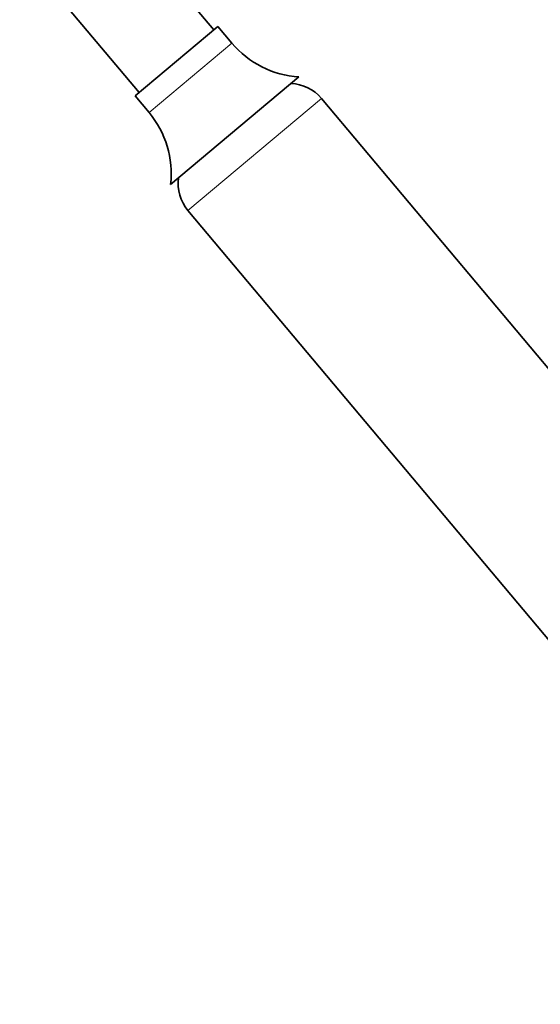
# Model space of a CAD drawing. Units: millimetres. Extents: x 0 to 2463, y 0 to 2753.
# Drawn here: x 356 to 431, y 2009 to 2150 of the extents above; entities that cross this region are included whole.
import ezdxf
from ezdxf import colors
from ezdxf.entities.mleader import LeaderData, LeaderLine
from ezdxf.math import Vec2, Vec3

# ---------------------------------------------------------------- set-up
doc = ezdxf.new("R2010")
doc.units = ezdxf.units.MM
doc.layers.add('DV7_Défaut', color=7, linetype='Continuous')
doc.layers.add('Défaut', color=7, linetype='Continuous')

# ---------------------------------------------------------------- blocks, each defined once
blk = doc.blocks.new('_DOT')
at = {"color": 0}
blk.add_line((0, 0), (-1, 0), dxfattribs=at)
at = {"color": 0, "const_width": 0.333}
blk.add_lwpolyline([(-0.1665, 0, 1), (0.1665, 0, 1)], format="xyb", close=True, dxfattribs=at)
blk = doc.blocks.new('SE6')
at = {"layer": 'DV7_Défaut', "color": 7, "linetype": 'Continuous', "lineweight": 35}
for p, q in [((383.84, 2148.31), (369.7, 2165.17)), ((358.97, 2156.17), (373.12, 2139.31)), ((384.42, 2148.79), (372.54, 2138.83)), ((386.42, 2146.4), (384.42, 2148.79)), ((396.03, 2141.57), (377.64, 2126.14)), ((372.54, 2138.83), (374.55, 2136.44)), ((456.54, 2070.23), (399.27, 2138.48)), ((380.12, 2122.41), (437.39, 2054.16))]:
    blk.add_line(p, q, dxfattribs=at)
at = {"layer": 'DV7_Défaut', "color": 7, "linetype": 'Continuous', "lineweight": 18}
for p, q in [((386.42, 2146.4), (374.55, 2136.44)), ((399.27, 2138.48), (380.12, 2122.41))]:
    blk.add_line(p, q, dxfattribs=at)
at = {"layer": 'DV7_Défaut', "color": 7, "linetype": 'Continuous', "lineweight": 35}
for centre, radius, start, end in [((396.85, 2155.15), 13.61, 220, 266.5508), ((394.68, 2134.62), 6, 40, 87.9356), ((364.12, 2127.69), 13.61, 353.4492, 40), ((384.72, 2126.26), 6, 172.0644, 220)]:
    blk.add_arc(centre, radius, start, end, dxfattribs=at)

msp = doc.modelspace()

# ---------------------------------------------------------------- block references
at = {"layer": 'Défaut'}
msp.add_blockref('SE6', (0, 0), dxfattribs=at)

# ---------------------------------------------------------------- leaders
at = {"layer": 'Défaut', "color": 7, "linetype": 'Continuous', "lineweight": 18}
ml = msp.add_multileader_mtext('Standard', dxfattribs=at)
ml.set_content('{\\pxsm0.9;\\fSolid Edge ISO|b1||i0||c0|p34;\\W1.;29/09/2022\\P}', color=256)
ml.set_leader_properties()
ml.set_arrow_properties(name='DOT')
ml.build(insert=Vec2(0, 0))
ml.multileader.update_dxf_attribs({"leader_type": 0, "dogleg_length": 0, "arrow_head_size": 12})
ctx = ml.context
ctx.base_point, ctx.char_height, ctx.arrow_head_size, ctx.landing_gap_size = Vec3(2375, 2729.88), 12, 12, 4.2
notes = []
notes.append((ctx, [(0, (0, 0, 0), (0, 0), (1, 0), 1, [])]))
ctx.mtext.insert = Vec3(2377, 2736)
for ctx, leaders in notes:
    for number, flags, end, landing, length, lines in leaders:
        leader = LeaderData()
        leader.index, (leader.has_last_leader_line, leader.has_dogleg_vector, leader.attachment_direction) = number, flags
        leader.last_leader_point, leader.dogleg_vector, leader.dogleg_length = Vec3(end), Vec3(landing), length
        for number, points, colour, breaks in lines:
            line = LeaderLine()
            line.index, line.vertices, line.color, line.breaks = number, Vec3.list(points), colors.encode_raw_color(colour), breaks
            leader.lines.append(line)
        ctx.leaders.append(leader)

doc.saveas('drawing.dxf')
